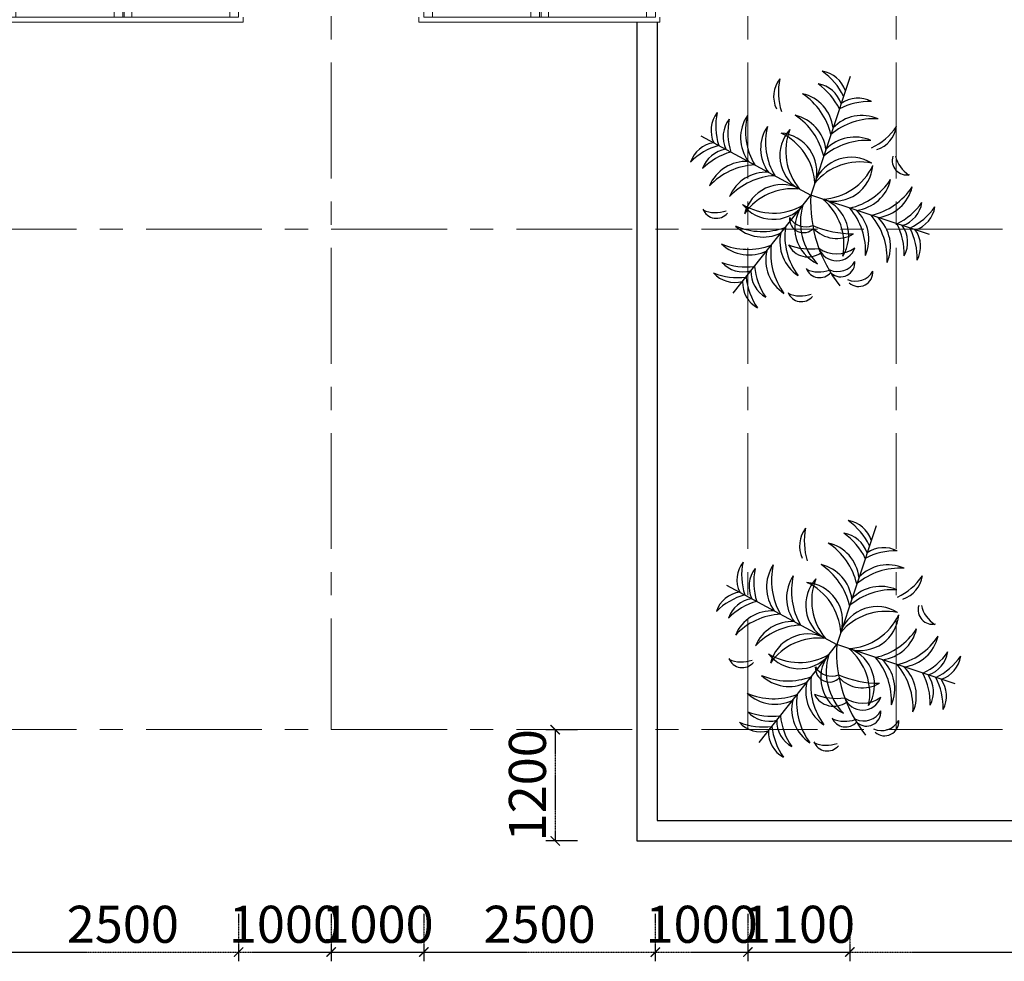
# Model space of a CAD drawing. Units: inches. Extents: x 35 to 4835287, y -314 to 174902.
# Drawn here: x 26660 to 37293, y 73280 to 83443 of the extents above; entities that cross this region are included whole.
import ezdxf

# ---------------------------------------------------------------- set-up
doc = ezdxf.new("R2010")
doc.units = ezdxf.units.IN
doc.header["$MEASUREMENT"] = 0
doc.linetypes.add('CENTER', pattern=[2, 1.25, -0.25, 0.25, -0.25])
for name, color, linetype, lineweight in [('A_CÂY XANH (03)', 3, 'Continuous', 13), ('A_NÉT CỬA (04)', 135, 'Continuous', 13), ('A_NÉT TRỤC (8)', 250, 'CENTER', 5), ('A_NÉT TƯỜNG (07)', 2, 'Continuous', 30)]:
    doc.layers.add(name, color=color, linetype=linetype, lineweight=lineweight)
doc.layers.add('CAY', color=3, linetype='Continuous')
doc.styles.add('S1', font='vnsimli.shx', dxfattribs={"width": 0.55, "oblique": 10, "bigfont": 'vns.shx'})
doc.dimstyles.new('DIM 1-100', dxfattribs={"dimscale": 0, "dimtxt": 400, "dimasz": 100, "dimexe": 100, "dimexo": 100, "dimgap": 100, "dimtad": 1, "dimdec": 0, "dimdsep": 46, "dimtxsty": 'S1', "dimblk": 'ARCHTICK', "dimcen": 100, "dimclrd": 250, "dimclre": 250, "dimclrt": 151, "dimadec": 0, "dimazin": 0, "dimtfac": 1, "dimtdec": 0, "dimtix": 1, "dimtmove": 0, "dimatfit": 3, "dimldrblk": 'OBLIQUE', "dimfxl": 0, "dimtolj": 1, "dimtzin": 0, "dimarcsym": 0})

# ---------------------------------------------------------------- blocks, each defined once
blk = doc.blocks.new('GSDGSD')
at = {"layer": 'A_NÉT CỬA (04)', "ltscale": 0.75}
for p, q in [((44270, 11197), (44270, 10977)), ((44270, 10977), (44270, 11197)), ((46770, 11197), (46770, 10977))]:
    blk.add_line(p, q, dxfattribs=at)
at = {"layer": 'A_NÉT CỬA (04)'}
for p, q in [((46770, 11197), (44270, 11197)), ((44217, 10977), (44217, 10922)), ((44270, 10977), (44270, 11037)), ((44270, 11037), (44285, 11037)), ((45520, 11037), (45505, 11037)), ((45520, 10977), (45520, 11037)), ((45520, 11037), (45535, 11037)), ((45520, 10977), (45520, 11037)), ((46770, 11037), (46755, 11037)), ((46770, 10977), (46770, 11037)), ((46817, 10977), (46817, 10922)), ((46817, 10922), (44217, 10922))]:
    blk.add_line(p, q, dxfattribs=at)
for points in [[(44365, 11037), (44270, 11037), (44270, 10977), (44365, 10977)], [(44365, 11037), (45520, 11037), (45520, 10977), (44365, 10977)], [(45424, 11037), (45520, 11037), (45520, 10977), (45424, 10977)], [(45615, 11037), (45520, 11037), (45520, 10977), (45615, 10977)], [(45535, 11037), (46674, 11037), (46674, 10977), (45535, 10977)], [(46674, 11037), (46770, 11037), (46770, 10977), (46674, 10977)]]:
    blk.add_lwpolyline(points, close=True, dxfattribs=at)
blk.add_lwpolyline([(45520, 10977), (45520, 11037)], dxfattribs=at)
blk.add_lwpolyline([(45520, 10977), (45520, 11037)], dxfattribs=at)
blk = doc.blocks.new('C')
at = {"layer": 'CAY'}
for p in [(212.6, 640.7), (-594, 320.6), (-418.9, -529.3), (640.7, -212.6)]:
    blk.add_line(p, (0, 0), dxfattribs=at)
for centre, radius, start, end in [((38.5, 514.7), 155.8, 17.9333, 81.2676), ((-138.9, 381.3), 350.7, 25.7196, 55.0226), ((-44.8, 532.2), 155.8, 142.019, 205.3533), ((175.7, 556.8), 350.7, 168.2639, 197.567), ((-161.6, 313), 350.7, 25.7196, 55.0226), ((15.8, 446.3), 155.8, 17.9333, 81.2676), ((-244, 245.3), 361.7, 13.0145, 56.6799), ((-93.7, 337.3), 215.8, 6.8922, 77.037), ((316.6, 154.3), 350.7, 88.2639, 117.567), ((254.2, 367.2), 155.8, 62.019, 125.3533), ((-382.9, 349.4), 155.8, 142.019, 205.3533), ((-162.4, 373.9), 350.7, 168.2639, 197.567), ((-163.1, 309.8), 215.8, 146.2496, 216.3944), ((9.4, 345.9), 361.7, 166.6067, 210.2721), ((-132.4, 220.8), 215.8, 6.8922, 77.037), ((-282.7, 128.8), 361.7, 13.0145, 56.6799), ((276.8, 214.4), 215.8, 66.2496, 136.3944), ((-317.5, 314.1), 155.8, 142.019, 205.3533), ((-97, 338.6), 350.7, 168.2639, 197.567), ((342.3, 50.8), 361.7, 86.6067, 130.2721), ((-55, 251.5), 215.8, 146.2496, 216.3944), ((117.5, 287.6), 361.7, 166.6067, 210.2721), ((43.4, 213.4), 210.3, 138.0087, 238.2173), ((-177.9, 125.6), 210.3, 345.0692, 85.2779), ((-295.9, 47.2), 318.2, 3.3097, 64.8311), ((183.1, 237.3), 318.2, 158.4555, 219.9768), ((175.6, 571.2), 350.7, 295.7196, 325.0226), ((309, 393.8), 155.8, 287.9333, 351.2676), ((-502.2, 128.4), 155.8, 97.9333, 161.2676), ((-401.7, -69.5), 350.7, 105.7196, 135.0226), ((303.6, -65.8), 361.7, 86.6067, 130.2721), ((238.1, 97.8), 215.8, 66.2496, 136.3944), ((-436.8, 93.1), 155.8, 97.9333, 161.2676), ((-336.3, -104.8), 350.7, 105.7196, 135.0226), ((-348.4, -33.7), 215.8, 86.8922, 157.037), ((-284, -197.7), 361.7, 93.0145, 136.6799), ((265.4, -139.1), 318.2, 78.4555, 139.9768), ((217.7, -5.7), 210.3, 58.0087, 158.2173), ((47.2, 295.9), 318.2, 273.3097, 334.8311), ((125.6, 177.9), 210.3, 255.0692, 355.2779), ((517.5, 187), 77.7, 162.8958, 281.9013), ((621.5, 250.3), 168.9, 193.4326, 237.0253), ((-240.4, -92), 215.8, 86.8922, 157.037), ((-175.9, -256), 361.7, 93.0145, 136.6799), ((-154.6, -153.4), 210.3, 65.0692, 165.2779), ((128.8, 282.7), 361.7, 283.0145, 326.6799), ((220.8, 132.4), 215.8, 276.8922, 347.037), ((-97.9, -283.3), 318.2, 83.3097, 144.8311), ((245.3, 244), 361.7, 283.0145, 326.6799), ((337.3, 93.7), 215.8, 276.8922, 347.037), ((-202.6, 79.8), 210.3, 218.0087, 318.2173), ((-201.9, 221.5), 318.2, 238.4555, 299.9768), ((728.3, -36.6), 729.2, 177.1205, 218.3018), ((-139.1, -265.4), 318.2, 348.4555, 49.9768), ((-5.7, -217.7), 210.3, 328.0087, 68.2173), ((313, 161.6), 350.7, 295.7196, 325.0226), ((446.3, -15.8), 155.8, 287.9333, 351.2676), ((-509.7, -47), 77.7, 201.3853, 320.3908), ((-513.8, 74.8), 168.9, 246.2613, 289.8539), ((124.3, -178.8), 210.3, 145.0692, 245.2779), ((262, -145.6), 318.2, 163.3097, 224.8311), ((-65.8, -303.6), 361.7, 356.6067, 40.2721), ((97.8, -238.1), 215.8, 336.2496, 46.3944), ((382.8, 138.4), 350.7, 295.7196, 325.0226), ((516.2, -39), 155.8, 287.9333, 351.2676), ((-39.5, -126.4), 76, 175.869, 316.7712), ((-26, -65), 105.3, 212.0831, 290.3127), ((50.8, -342.3), 361.7, 356.6067, 40.2721), ((214.4, -276.8), 215.8, 336.2496, 46.3944), ((154.3, -316.6), 350.7, 358.2639, 27.567), ((-262.8, 165.6), 361.7, 246.6067, 290.2721), ((-257.2, -10.5), 215.8, 226.2496, 296.3944), ((48.9, -252.7), 215.8, 166.8922, 237.037), ((221.6, -217.7), 361.7, 173.0145, 216.6799), ((232.9, 361.3), 570.2, 247.044, 269.7823), ((140.7, -59), 174.8, 223.091, 301.0105), ((367.2, -254.2), 155.8, 332.019, 35.3533), ((224.1, -339.8), 350.7, 358.2639, 27.567), ((437.1, -277.3), 155.8, 332.019, 35.3533), ((-333.4, -106.8), 215.8, 226.2496, 296.3944), ((-339, 69.3), 361.7, 246.6067, 290.2721), ((-27.3, -349), 215.8, 166.8922, 237.037), ((145.4, -314), 361.7, 173.0145, 216.6799), ((-15.5, -215.9), 117.3, 206.6298, 306.0467), ((-0.7, 47.1), 337.5, 249.2192, 277.5375), ((140.1, -250.5), 103.4, 200.5177, 340.6196), ((139.1, -147.9), 168.7, 235.3969, 305.7403), ((-364.4, -258.2), 155.8, 222.019, 285.3533), ((-350.3, -36.7), 350.7, 248.2639, 277.567), ((144.5, -303.9), 108.1, 246.8278, 330.2973), ((161.6, -363.5), 77, 228.701, 4.4965), ((-395.7, -94), 350.7, 248.2639, 277.567), ((-409.8, -315.4), 155.8, 222.019, 285.3533), ((-167.5, -414), 155.8, 177.9333, 241.2676), ((44.8, -349.4), 350.7, 185.7196, 215.0226), ((48.1, -367.3), 77.7, 201.3853, 320.3908), ((44, -245.5), 168.9, 246.2613, 289.8539), ((241.3, -356.1), 108.1, 246.8278, 330.2973), ((258.4, -415.7), 77, 228.701, 4.4965), ((-212.8, -471.3), 155.8, 177.9333, 241.2676), ((-0.5, -406.7), 350.7, 185.7196, 215.0226), ((-50.6, -496.7), 77.7, 201.3853, 320.3908), ((-54.7, -374.9), 168.9, 246.2613, 289.8539)]:
    blk.add_arc(centre, radius, start, end, dxfattribs=at)
blk = doc.blocks.new('_ArchTick')
at = {"color": 0, "linetype": 'ByBlock', "const_width": 0.15}
blk.add_lwpolyline([(-0.5, -0.5), (0.5, 0.5)], dxfattribs=at)
blk = doc.blocks.new('*D593')
at = {"layer": 'A_NÉT TRỤC (8)', "color": 250, "lineweight": -2, "transparency": 16777216}
for p, q in [((26524, 73792), (26524, 73280)), ((29024, 73792), (29024, 73280)), ((26524, 73380), (29024, 73380))]:
    blk.add_line(p, q, dxfattribs=at)
at = {"layer": 'Defpoints', "color": 0, "transparency": 16777216}
for p in [(26524, 73892), (29024, 73892), (29024, 73380)]:
    blk.add_point(p, dxfattribs=at)
at = {"layer": 'A_NÉT TRỤC (8)', "color": 250, "lineweight": -2, "transparency": 16777216, "xscale": 100, "yscale": 100, "zscale": 100, "rotation": 180}
blk.add_blockref('_ArchTick', (26524, 73380), dxfattribs=at)
at = {"layer": 'A_NÉT TRỤC (8)', "color": 250, "lineweight": -2, "transparency": 16777216, "xscale": 100, "yscale": 100, "zscale": 100}
blk.add_blockref('_ArchTick', (29024, 73380), dxfattribs=at)
at = {"layer": 'A_NÉT TRỤC (8)', "color": 151, "transparency": 16777216, "insert": (27774, 73680), "char_height": 400, "attachment_point": 5, "style": 'S1'}
blk.add_mtext('\\A1;2500', dxfattribs=at)
blk = doc.blocks.new('_Oblique')
at = {"color": 0, "linetype": 'ByBlock', "lineweight": -2}
blk.add_line((-0.5, -0.5), (0.5, 0.5), dxfattribs=at)
blk = doc.blocks.new('*D595')
at = {"layer": 'A_NÉT TRỤC (8)', "color": 250, "lineweight": -2, "transparency": 16777216}
for p, q in [((30024, 73792), (30024, 73280)), ((31024, 73792), (31024, 73280)), ((30024, 73380), (31024, 73380))]:
    blk.add_line(p, q, dxfattribs=at)
at = {"layer": 'Defpoints', "color": 0, "transparency": 16777216}
for p in [(30024, 73892), (31024, 73892), (31024, 73380)]:
    blk.add_point(p, dxfattribs=at)
at = {"layer": 'A_NÉT TRỤC (8)', "color": 250, "lineweight": -2, "transparency": 16777216, "xscale": 100, "yscale": 100, "zscale": 100, "rotation": 180}
blk.add_blockref('_ArchTick', (30024, 73380), dxfattribs=at)
at = {"layer": 'A_NÉT TRỤC (8)', "color": 250, "lineweight": -2, "transparency": 16777216, "xscale": 100, "yscale": 100, "zscale": 100}
blk.add_blockref('_ArchTick', (31024, 73380), dxfattribs=at)
at = {"layer": 'A_NÉT TRỤC (8)', "color": 151, "transparency": 16777216, "insert": (30524, 73680), "char_height": 400, "attachment_point": 5, "style": 'S1'}
blk.add_mtext('\\A1;1000', dxfattribs=at)
blk = doc.blocks.new('*D597')
at = {"layer": 'A_NÉT TRỤC (8)', "color": 250, "lineweight": -2, "transparency": 16777216}
for p, q in [((31024, 73792), (31024, 73280)), ((33524, 73792), (33524, 73280)), ((31024, 73380), (33524, 73380))]:
    blk.add_line(p, q, dxfattribs=at)
at = {"layer": 'Defpoints', "color": 0, "transparency": 16777216}
for p in [(31024, 73892), (33524, 73892), (33524, 73380)]:
    blk.add_point(p, dxfattribs=at)
at = {"layer": 'A_NÉT TRỤC (8)', "color": 250, "lineweight": -2, "transparency": 16777216, "xscale": 100, "yscale": 100, "zscale": 100, "rotation": 180}
blk.add_blockref('_ArchTick', (31024, 73380), dxfattribs=at)
at = {"layer": 'A_NÉT TRỤC (8)', "color": 250, "lineweight": -2, "transparency": 16777216, "xscale": 100, "yscale": 100, "zscale": 100}
blk.add_blockref('_ArchTick', (33524, 73380), dxfattribs=at)
at = {"layer": 'A_NÉT TRỤC (8)', "color": 151, "transparency": 16777216, "insert": (32274, 73680), "char_height": 400, "attachment_point": 5, "style": 'S1'}
blk.add_mtext('\\A1;2500', dxfattribs=at)
blk = doc.blocks.new('*D598')
at = {"layer": 'A_NÉT TRỤC (8)', "color": 250, "lineweight": -2, "transparency": 16777216}
for p, q in [((29024, 73792), (29024, 73280)), ((30024, 73792), (30024, 73280)), ((29024, 73380), (30024, 73380))]:
    blk.add_line(p, q, dxfattribs=at)
at = {"layer": 'Defpoints', "color": 0, "transparency": 16777216}
for p in [(29024, 73892), (30024, 73892), (30024, 73380)]:
    blk.add_point(p, dxfattribs=at)
at = {"layer": 'A_NÉT TRỤC (8)', "color": 250, "lineweight": -2, "transparency": 16777216, "xscale": 100, "yscale": 100, "zscale": 100, "rotation": 180}
blk.add_blockref('_ArchTick', (29024, 73380), dxfattribs=at)
at = {"layer": 'A_NÉT TRỤC (8)', "color": 250, "lineweight": -2, "transparency": 16777216, "xscale": 100, "yscale": 100, "zscale": 100}
blk.add_blockref('_ArchTick', (30024, 73380), dxfattribs=at)
at = {"layer": 'A_NÉT TRỤC (8)', "color": 151, "transparency": 16777216, "insert": (29524, 73680), "char_height": 400, "attachment_point": 5, "style": 'S1'}
blk.add_mtext('\\A1;1000', dxfattribs=at)
blk = doc.blocks.new('*D599')
at = {"layer": 'A_NÉT TRỤC (8)', "color": 250, "lineweight": -2, "transparency": 16777216}
for p, q in [((34524, 73792), (34524, 73280)), ((35625, 73792), (35625, 73280)), ((34524, 73380), (35625, 73380))]:
    blk.add_line(p, q, dxfattribs=at)
at = {"layer": 'Defpoints', "color": 0, "transparency": 16777216}
for p in [(34524, 73892), (35625, 73892), (35625, 73380)]:
    blk.add_point(p, dxfattribs=at)
at = {"layer": 'A_NÉT TRỤC (8)', "color": 250, "lineweight": -2, "transparency": 16777216, "xscale": 100, "yscale": 100, "zscale": 100, "rotation": 180}
blk.add_blockref('_ArchTick', (34524, 73380), dxfattribs=at)
at = {"layer": 'A_NÉT TRỤC (8)', "color": 250, "lineweight": -2, "transparency": 16777216, "xscale": 100, "yscale": 100, "zscale": 100}
blk.add_blockref('_ArchTick', (35625, 73380), dxfattribs=at)
at = {"layer": 'A_NÉT TRỤC (8)', "color": 151, "transparency": 16777216, "insert": (35075, 73680), "char_height": 400, "attachment_point": 5, "style": 'S1'}
blk.add_mtext('\\A1;1100', dxfattribs=at)
blk = doc.blocks.new('*D600')
at = {"layer": 'A_NÉT TRỤC (8)', "color": 250, "lineweight": -2, "transparency": 16777216}
for p, q in [((33524, 73792), (33524, 73280)), ((34524, 73792), (34524, 73280)), ((33524, 73380), (34524, 73380))]:
    blk.add_line(p, q, dxfattribs=at)
at = {"layer": 'Defpoints', "color": 0, "transparency": 16777216}
for p in [(33524, 73892), (34524, 73892), (34524, 73380)]:
    blk.add_point(p, dxfattribs=at)
at = {"layer": 'A_NÉT TRỤC (8)', "color": 250, "lineweight": -2, "transparency": 16777216, "xscale": 100, "yscale": 100, "zscale": 100, "rotation": 180}
blk.add_blockref('_ArchTick', (33524, 73380), dxfattribs=at)
at = {"layer": 'A_NÉT TRỤC (8)', "color": 250, "lineweight": -2, "transparency": 16777216, "xscale": 100, "yscale": 100, "zscale": 100}
blk.add_blockref('_ArchTick', (34524, 73380), dxfattribs=at)
at = {"layer": 'A_NÉT TRỤC (8)', "color": 151, "transparency": 16777216, "insert": (34024, 73680), "char_height": 400, "attachment_point": 5, "style": 'S1'}
blk.add_mtext('\\A1;1000', dxfattribs=at)
blk = doc.blocks.new('*D602')
at = {"layer": 'A_NÉT TRỤC (8)', "color": 250, "lineweight": -2, "transparency": 16777216}
for p, q in [((35625, 73792), (35625, 73280)), ((40624, 73792), (40624, 73280)), ((35625, 73380), (40624, 73380))]:
    blk.add_line(p, q, dxfattribs=at)
at = {"layer": 'Defpoints', "color": 0, "transparency": 16777216}
for p in [(35625, 73892), (40624, 73892), (40624, 73380)]:
    blk.add_point(p, dxfattribs=at)
at = {"layer": 'A_NÉT TRỤC (8)', "color": 250, "lineweight": -2, "transparency": 16777216, "xscale": 100, "yscale": 100, "zscale": 100, "rotation": 180}
blk.add_blockref('_ArchTick', (35625, 73380), dxfattribs=at)
at = {"layer": 'A_NÉT TRỤC (8)', "color": 250, "lineweight": -2, "transparency": 16777216, "xscale": 100, "yscale": 100, "zscale": 100}
blk.add_blockref('_ArchTick', (40624, 73380), dxfattribs=at)
at = {"layer": 'A_NÉT TRỤC (8)', "color": 151, "transparency": 16777216, "insert": (38124, 73680), "char_height": 400, "attachment_point": 5, "style": 'S1'}
blk.add_mtext('\\A1;5000', dxfattribs=at)
blk = doc.blocks.new('*D632')
at = {"layer": 'A_NÉT TRỤC (8)', "color": 250, "lineweight": -2, "transparency": 16777216}
for p, q in [((32684, 75780), (32343, 75780)), ((32443, 75780), (32443, 74580)), ((32684, 74580), (32343, 74580))]:
    blk.add_line(p, q, dxfattribs=at)
at = {"layer": 'Defpoints', "color": 0, "transparency": 16777216}
for p in [(32784, 75780), (32443, 74580), (32784, 74580)]:
    blk.add_point(p, dxfattribs=at)
at = {"layer": 'A_NÉT TRỤC (8)', "color": 250, "lineweight": -2, "transparency": 16777216, "xscale": 100, "yscale": 100, "zscale": 100}
for p, rotation in [((32443, 75780), 90), ((32443, 74580), 270)]:
    blk.add_blockref('_ArchTick', p, dxfattribs=dict(at, rotation=rotation))
at = {"layer": 'A_NÉT TRỤC (8)', "color": 151, "transparency": 16777216, "insert": (32143, 75180), "char_height": 400, "attachment_point": 5, "rotation": 90, "style": 'S1'}
blk.add_mtext('\\A1;1200', dxfattribs=at)

msp = doc.modelspace()

# ---------------------------------------------------------------- linework, layer by layer
at = {"layer": 'A_NÉT TRỤC (8)', "ltscale": 1000}
for p, q in [((30024.5, 100980.4), (30024.5, 75780.4)), ((34524.5, 100980.4), (34524.5, 75780.4)), ((36124.8, 100980.4), (36124.8, 75780.4)), ((12024.5, 81180.4), (64224.5, 81180.4)), ((12024.5, 75780.4), (64224.5, 75780.4))]:
    msp.add_line(p, q, dxfattribs=at)
at = {"layer": 'A_NÉT TƯỜNG (07)'}
for p, q in [((33324.5, 83415.4), (33324.5, 74580.4)), ((33544.5, 83415.4), (33544.5, 74800.4)), ((33544.5, 83415.4), (33544.5, 74800.4)), ((33544.5, 74800.4), (42704.5, 74800.4)), ((33324.5, 74580.4), (42924.5, 74580.4))]:
    msp.add_line(p, q, dxfattribs=at)

# ---------------------------------------------------------------- block references
at = {"layer": 'A_CÂY XANH (03)', "xscale": 2, "yscale": 2, "zscale": 2}
for p in [(35202.9, 81549.1), (35482.5, 76699.1)]:
    msp.add_blockref('C', p, dxfattribs=at)
at = {"layer": 'A_NÉT CỬA (04)'}
for p in [(-17745.5, 72493.4), (-13245.5, 72493.4)]:
    msp.add_blockref('GSDGSD', p, dxfattribs=at)

# ---------------------------------------------------------------- dimensions: what is measured, and where the dimension line sits
at = {"layer": 'A_NÉT TRỤC (8)'}
dim = msp.add_linear_dim(base=(32443.5, 74580.4), p1=(32784, 75780.4), p2=(32784, 74580.4), angle=90, dimstyle='DIM 1-100', override={"dimscale": 1}, dxfattribs=at)
dim.commit()
dim.dimension.update_dxf_attribs({"geometry": '*D632', "text_midpoint": (32143.5, 75180.4)})
for base, p1, p2, picture, middle in [((29024.5, 73380.4), (26524.5, 73891.6), (29024.5, 73891.6), '*D593', (27774.5, 73680.4)), ((30024.5, 73380.4), (29024.5, 73891.6), (30024.5, 73891.6), '*D598', (29524.5, 73680.4)), ((31024.5, 73380.4), (30024.5, 73891.6), (31024.5, 73891.6), '*D595', (30524.5, 73680.4)), ((33524.5, 73380.4), (31024.5, 73891.6), (33524.5, 73891.6), '*D597', (32274.5, 73680.4)), ((34524.5, 73380.4), (33524.5, 73891.6), (34524.5, 73891.6), '*D600', (34024.5, 73680.4)), ((35624.7, 73380.4), (34524.5, 73891.6), (35624.7, 73891.6), '*D599', (35074.6, 73680.4)), ((40624.1839772, 73380.3727447), (35624.6839772, 73891.5749271), (40624.1839772, 73891.5749271), '*D602', (38124.4339772, 73680.3727447))]:
    dim = msp.add_linear_dim(base=base, p1=p1, p2=p2, dimstyle='DIM 1-100', override={"dimscale": 1, "dimtmove": 1}, dxfattribs=at)
    dim.commit()
    dim.dimension.update_dxf_attribs({"geometry": picture, "text_midpoint": middle})

doc.saveas('drawing.dxf')
